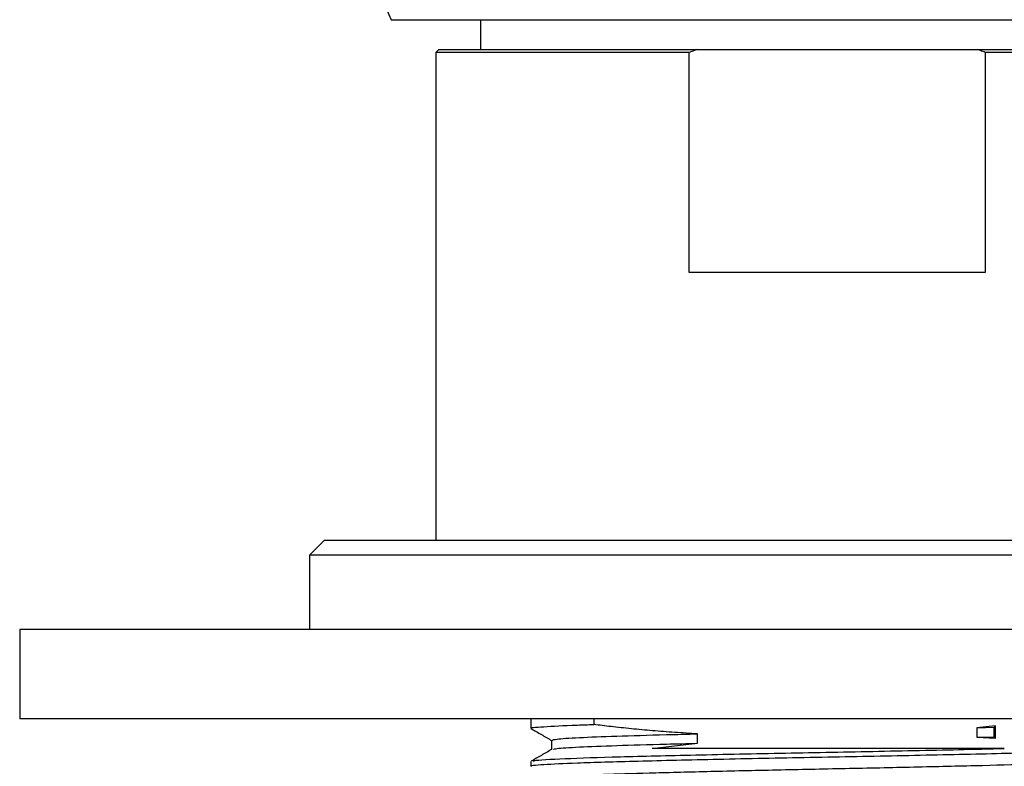
# Model space of a CAD drawing. Units: millimetres. Extents: x 5 to 995, y 5 to 995.
# Drawn here: x 518 to 524, y 778 to 783 of the extents above; entities that cross this region are included whole.
import ezdxf

# ---------------------------------------------------------------- set-up
doc = ezdxf.new("R2010")
doc.units = ezdxf.units.MM

msp = doc.modelspace()

# ---------------------------------------------------------------- linework, layer by layer
at = {"color": 7, "linetype": 'Continuous', "lineweight": 25}
for p, q in [((520.3341, 783.408), (526.3341, 783.408)), ((520.9341, 783.408), (520.9341, 783.2085)), ((520.6541, 783.2085), (520.6341, 783.1885)), ((520.6341, 783.1885), (520.6341, 779.9085)), ((522.3375, 783.1885), (520.6341, 783.1885)), ((520.6541, 783.2085), (522.393, 783.2085)), ((522.393, 783.2085), (522.3375, 783.1885)), ((522.3375, 781.7085), (522.3375, 783.1885)), ((522.393, 783.2085), (524.2751, 783.2085)), ((524.2751, 783.2085), (526.0141, 783.2085)), ((524.3307, 783.1885), (524.3307, 781.7085)), ((526.0341, 783.1885), (524.3307, 783.1885)), ((524.3307, 781.7085), (522.3375, 781.7085)), ((519.8841, 779.9085), (519.7841, 779.8085)), ((519.8841, 779.9085), (526.7841, 779.9085)), ((519.7841, 779.8085), (519.7841, 779.3085)), ((526.8841, 779.8085), (519.7841, 779.8085)), ((517.8341, 779.3085), (517.8341, 778.7085)), ((528.8341, 779.3085), (517.8341, 779.3085)), ((528.8341, 778.7085), (517.8341, 778.7085)), ((521.2741, 778.7085), (521.2741, 778.6437)), ((521.6966, 778.7085), (521.6966, 778.6703)), ((522.3952, 778.5436), (522.3952, 778.6071)), ((524.3999, 778.6622), (524.2729, 778.6486)), ((524.2729, 778.6486), (524.3898, 778.6515)), ((524.2729, 778.6486), (524.2729, 778.5851)), ((524.3898, 778.6515), (524.3999, 778.6622)), ((524.3898, 778.588), (524.3898, 778.6515)), ((524.3999, 778.5774), (524.3999, 778.6622)), ((524.2729, 778.5851), (524.3898, 778.588)), ((524.2729, 778.5851), (524.3999, 778.5774)), ((524.3999, 778.5774), (524.3898, 778.588)), ((521.2741, 778.4215), (521.2741, 778.3897))]:
    msp.add_line(p, q, dxfattribs=at)
msp.add_arc((523.1368, 784.7326), 3.1, 137.97262, 205.29561, dxfattribs=at)
for points, knots in [([(524.3307, 783.1885), (524.3198, 783.1925), (524.3013, 783.1993), (524.2828, 783.2058), (524.2751, 783.2085)], [0, 0, 0, 0, 0.587824, 1, 1, 1, 1]), ([(521.2809, 778.6437), (521.2787, 778.6441), (521.2561, 778.648), (521.3488, 778.6554), (521.5143, 778.6642), (521.6589, 778.669), (521.6966, 778.6703)], [0, 0, 0, 0, 0.044106, 0.447384, 0.856027, 1, 1, 1, 1]), ([(522.3952, 778.6071), (522.3436, 778.6102), (522.2402, 778.6163), (522.1163, 778.6259), (522.0199, 778.6344), (521.9491, 778.6412), (521.8799, 778.6484), (521.7946, 778.6579), (521.7349, 778.6654), (521.6966, 778.6703)], [0, 0, 0, 0, 0.204487, 0.408973, 0.511172, 0.613371, 0.715569, 0.817768, 1, 1, 1, 1]), ([(521.2751, 778.6425), (521.2982, 778.6292), (521.344, 778.6027), (521.3899, 778.5762), (521.4127, 778.5631)], [0, 0, 0, 0, 0.5028567, 1, 1, 1, 1]), ([(521.4192, 778.5644), (521.4235, 778.567), (521.4332, 778.5728), (521.5839, 778.5825), (521.8359, 778.5925), (522.1223, 778.6003), (522.3243, 778.6054), (522.3952, 778.6071)], [0, 0, 0, 0, 0.189471, 0.421246, 0.651513, 0.877521, 1, 1, 1, 1]), ([(521.4116, 778.5644), (521.4116, 778.5537), (521.4116, 778.5327), (521.4116, 778.5118), (521.4116, 778.5015)], [0, 0, 0, 0, 0.5084819, 1, 1, 1, 1]), ([(521.4246, 778.5023), (521.4287, 778.5044), (521.4388, 778.5098), (521.5846, 778.519), (521.8357, 778.529), (522.1224, 778.5368), (522.3243, 778.5419), (522.3952, 778.5436)], [0, 0, 0, 0, 0.161733, 0.40144, 0.639587, 0.873331, 1, 1, 1, 1]), ([(522.0904, 778.5085), (522.1398, 778.5148), (522.2388, 778.5273), (522.343, 778.5382), (522.3952, 778.5436)], [0, 0, 0, 0, 0.4988391, 1, 1, 1, 1]), ([(521.2809, 778.3897), (521.2787, 778.3901), (521.2561, 778.394), (521.3478, 778.4014), (521.5741, 778.4132), (521.9772, 778.4244), (522.5229, 778.4372), (523.1466, 778.4499), (523.7886, 778.4617), (524.3849, 778.4749), (524.8872, 778.4868), (525.231, 778.4994), (525.3981, 778.5097), (525.3772, 778.5152), (525.3715, 778.5168)], [0, 0, 0, 0, 0.009164, 0.092951, 0.177853, 0.27492, 0.373447, 0.472053, 0.569066, 0.668213, 0.765484, 0.863754, 0.962559, 1, 1, 1, 1]), ([(521.4127, 778.5022), (521.3898, 778.489), (521.344, 778.4625), (521.2981, 778.436), (521.2752, 778.4228)], [0, 0, 0, 0, 0.499993, 1, 1, 1, 1]), ([(521.2972, 778.4215), (521.2917, 778.4231), (521.2725, 778.4288), (521.4448, 778.4393), (521.7942, 778.4518), (522.2999, 778.4638), (522.8988, 778.4769), (523.5399, 778.4887), (524.0728, 778.4996), (524.3576, 778.5062), (524.4588, 778.5085)], [0, 0, 0, 0, 0.059043, 0.203595, 0.347161, 0.489506, 0.634466, 0.77626, 0.920541, 1, 1, 1, 1]), ([(524.4588, 778.5085), (524.3593, 778.5085), (524.0585, 778.5085), (523.4856, 778.5085), (522.799, 778.5085), (522.339, 778.5085), (522.1285, 778.5085), (522.0904, 778.5085)], [0, 0, 0, 0, 0.133708, 0.404015, 0.675486, 0.941212, 1, 1, 1, 1]), ([(521.4243, 778.3104), (521.4236, 778.3124), (521.4217, 778.3175), (521.5468, 778.3265), (521.7779, 778.3366), (522.1044, 778.3459), (522.5024, 778.3559), (522.9507, 778.3661), (523.4204, 778.3755), (523.8854, 778.3853), (524.3189, 778.3956), (524.6922, 778.4053), (524.9889, 778.4148), (525.1769, 778.425), (525.2624, 778.432), (525.2511, 778.4355), (525.2501, 778.4358)], [0, 0, 0, 0, 0.049386, 0.128521, 0.207605, 0.284938, 0.363758, 0.443062, 0.520632, 0.59902, 0.678423, 0.756484, 0.834335, 0.913714, 0.992278, 1, 1, 1, 1])]:
    msp.add_open_spline(points, degree=3, knots=knots, dxfattribs=at)

doc.saveas('drawing.dxf')
